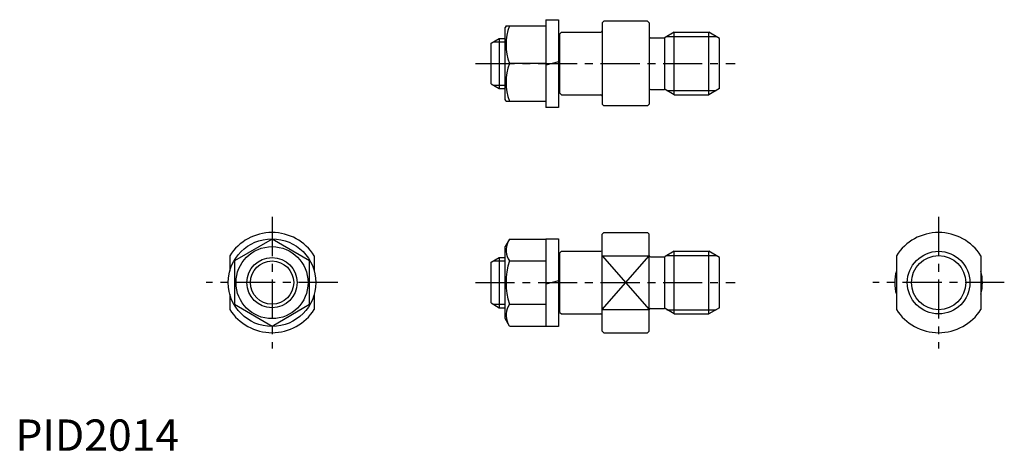
# Model space of a CAD drawing. Extents: x 1 to 316, y 0 to 138.
import ezdxf

# ---------------------------------------------------------------- set-up
doc = ezdxf.new("R2010")
doc.units = 0
doc.header["$LTSCALE"] = 10
doc.linetypes.add('CENTER', pattern=[2, 1.25, -0.25, 0.25, -0.25])
doc.layers.get('0').update_dxf_attribs({"linetype": 'CONTINUOUS'})
doc.layers.add('1', color=1, linetype='CENTER')
doc.layers.add('3', color=3, linetype='CONTINUOUS')
doc.styles.add('STANDARD1', font='txt')

msp = doc.modelspace()

# ---------------------------------------------------------------- linework, layer by layer
for p, q in [((156.8, 135.71), (156.51, 135.21)), ((156.8, 135.71), (169.51, 135.71)), ((169.51, 137.71), (173.51, 137.71)), ((169.51, 137.71), (169.51, 109.71)), ((173.51, 137.71), (173.51, 109.71)), ((188.01, 137.21), (187.51, 136.71)), ((187.51, 136.71), (187.51, 110.71)), ((202.01, 137.21), (188.01, 137.21)), ((202.01, 137.21), (202.51, 136.71)), ((202.51, 136.71), (202.51, 110.71)), ((156.51, 112.21), (156.51, 135.21)), ((174.01, 133.21), (174.51, 133.71)), ((174.01, 114.21), (174.01, 133.21)), ((174.51, 133.71), (187.11, 133.71)), ((210.54, 133.71), (207.6, 132.01)), ((210.54, 113.71), (210.54, 133.71)), ((210.54, 133.71), (221.54, 133.71)), ((225.01, 131.71), (221.54, 133.71)), ((221.54, 113.71), (221.54, 133.71)), ((152.01, 130.21), (154.61, 131.71)), ((152.01, 117.21), (152.01, 130.21)), ((154.61, 131.71), (156.51, 131.71)), ((154.61, 131.71), (154.61, 115.71)), ((173.51, 130.21), (173.61, 130.21)), ((202.91, 131.96), (207.4, 131.96)), ((207.51, 115.46), (207.51, 131.96)), ((225.01, 115.71), (225.01, 131.71)), ((169.51, 123.71), (157.87, 123.71)), ((173.51, 124.25), (169.51, 123.17)), ((152.01, 117.21), (154.61, 115.71)), ((173.51, 117.21), (173.61, 117.21)), ((154.61, 115.71), (156.51, 115.71)), ((174.01, 114.21), (174.51, 113.71)), ((174.51, 113.71), (187.11, 113.71)), ((202.91, 115.46), (207.4, 115.46)), ((210.54, 113.71), (207.6, 115.41)), ((210.54, 113.71), (221.54, 113.71)), ((225.01, 115.71), (221.54, 113.71)), ((156.8, 111.71), (156.51, 112.21)), ((156.8, 111.71), (169.51, 111.71)), ((187.51, 110.71), (188.01, 110.21)), ((202.01, 110.21), (188.01, 110.21)), ((202.51, 110.71), (202.01, 110.21)), ((173.51, 109.71), (169.51, 109.71)), ((188.01, 69.71), (187.51, 69.21)), ((188.01, 69.71), (202.01, 69.71)), ((202.01, 69.71), (202.51, 69.21)), ((82.01, 67.57), (70.01, 60.64)), ((94.01, 60.64), (82.01, 67.57)), ((157.87, 67.57), (156.51, 65.21)), ((157.87, 67.57), (169.51, 67.57)), ((169.51, 67.71), (173.51, 67.71)), ((169.51, 67.71), (169.51, 39.71)), ((173.51, 67.71), (173.51, 39.71)), ((187.51, 38.21), (187.51, 69.21)), ((202.51, 38.21), (202.51, 69.21)), ((156.51, 42.21), (156.51, 65.21)), ((174.01, 63.21), (174.51, 63.71)), ((174.01, 44.21), (174.01, 63.21)), ((174.51, 63.71), (187.11, 63.71)), ((210.54, 63.71), (207.6, 62.01)), ((210.54, 43.71), (210.54, 63.71)), ((210.54, 63.71), (221.54, 63.71)), ((225.01, 61.71), (221.54, 63.71)), ((221.54, 43.71), (221.54, 63.71)), ((68.51, 62.3), (68.51, 57.42)), ((70.01, 60.64), (70.01, 46.78)), ((94.01, 46.78), (94.01, 60.64)), ((95.51, 62.3), (95.51, 57.42)), ((152.01, 60.21), (154.61, 61.71)), ((152.01, 47.21), (152.01, 60.21)), ((154.61, 61.71), (156.51, 61.71)), ((154.61, 61.71), (154.61, 45.71)), ((157.87, 60.64), (169.51, 60.64)), ((173.51, 60.21), (173.61, 60.21)), ((187.51, 62.3), (202.51, 62.3)), ((202.91, 61.96), (207.4, 61.96)), ((207.51, 45.46), (207.51, 61.96)), ((225.01, 45.71), (225.01, 61.71)), ((281.51, 62.3), (281.51, 45.12)), ((308.51, 62.3), (308.51, 45.12)), ((173.51, 54.25), (169.51, 53.17)), ((68.51, 50), (68.51, 45.12)), ((95.51, 50), (95.51, 45.12)), ((152.01, 47.21), (154.61, 45.71)), ((173.51, 47.21), (173.61, 47.21)), ((70.01, 46.78), (82.01, 39.85)), ((82.01, 39.85), (94.01, 46.78)), ((154.61, 45.71), (156.51, 45.71)), ((157.87, 46.78), (169.51, 46.78)), ((174.01, 44.21), (174.51, 43.71)), ((187.51, 45.12), (202.51, 45.12)), ((202.91, 45.46), (207.4, 45.46)), ((210.54, 43.71), (207.6, 45.41)), ((225.01, 45.71), (221.54, 43.71)), ((157.87, 39.85), (156.51, 42.21)), ((174.51, 43.71), (187.11, 43.71)), ((210.54, 43.71), (221.54, 43.71)), ((157.87, 39.85), (169.51, 39.85)), ((173.51, 39.71), (169.51, 39.71)), ((187.51, 38.21), (188.01, 37.71)), ((202.51, 38.21), (202.01, 37.71)), ((188.01, 37.71), (202.01, 37.71))]:
    msp.add_line(p, q)
for centre, radius in [((82.01, 53.71), 14), ((82.01, 53.71), 11.5), ((295.01, 53.71), 10), ((82.01, 53.71), 8)]:
    msp.add_circle(centre, radius)
for centre, radius, start, end in [((174.13, 129.71), 17.33, 159.7438, 200.2562), ((187.11, 134.11), 0.4, 270, 0), ((202.91, 132.36), 0.4, 180, 270), ((173.61, 130.61), 0.4, 270, 0), ((207.4, 132.36), 0.4, 270, 300), ((174.13, 117.71), 17.33, 159.7438, 200.2562), ((173.61, 116.81), 0.4, 0, 90), ((187.11, 113.31), 0.4, 0, 90), ((202.91, 115.06), 0.4, 90, 180), ((207.4, 115.06), 0.4, 60, 90), ((82.01, 53.71), 16, 32.4617, 147.5383), ((295.01, 53.71), 16, 32.4617, 147.5383), ((162.93, 64.1), 6.13, 154.3842, 214.3842), ((187.11, 64.11), 0.4, 270, 0), ((179.72, 53.71), 22.93, 162.412, 197.588), ((173.61, 60.61), 0.4, 270, 0), ((202.91, 62.36), 0.4, 180, 270), ((207.4, 62.36), 0.4, 270, 300), ((295.01, 53.71), 14, 164.6411, 195.3589), ((295.01, 53.71), 14, 344.6411, 15.3589), ((173.61, 46.81), 0.4, 0, 90), ((82.01, 53.71), 16, 212.4617, 327.5383), ((162.93, 43.32), 6.13, 145.6158, 205.6158), ((202.91, 45.06), 0.4, 90, 180), ((207.4, 45.06), 0.4, 60, 90), ((295.01, 53.71), 16, 212.4617, 327.5383), ((187.11, 43.31), 0.4, 0, 90)]:
    msp.add_arc(centre, radius, start, end)
at = {"layer": '1'}
for p, q in [((147.01, 123.71), (230.01, 123.71)), ((82.01, 74.71), (82.01, 32.71)), ((295.01, 74.71), (295.01, 32.71)), ((103.01, 53.71), (61.01, 53.71)), ((147.01, 53.71), (230.01, 53.71)), ((316.01, 53.71), (274.01, 53.71))]:
    msp.add_line(p, q, dxfattribs=at)
at = {"layer": '3'}
for p, q in [((208.19, 132.36), (223.89, 132.36)), ((152.73, 130.63), (156.51, 130.63)), ((152.73, 116.79), (156.51, 116.79)), ((208.19, 115.06), (223.89, 115.06)), ((152.73, 60.63), (156.51, 60.63)), ((187.51, 62.3), (202.51, 45.12)), ((187.51, 45.12), (202.51, 62.3)), ((208.19, 62.36), (223.89, 62.36)), ((152.73, 46.79), (156.51, 46.79)), ((208.19, 45.06), (223.89, 45.06))]:
    msp.add_line(p, q, dxfattribs=at)
for centre, radius in [((82.01, 53.71), 6.92), ((295.01, 53.71), 8.65)]:
    msp.add_circle(centre, radius, dxfattribs=at)

# ---------------------------------------------------------------- texts
at = {"color": 3, "style": 'STANDARD1'}
msp.add_text('PID2014', height=10, dxfattribs=at).set_placement((0, 0))

doc.saveas('drawing.dxf')
